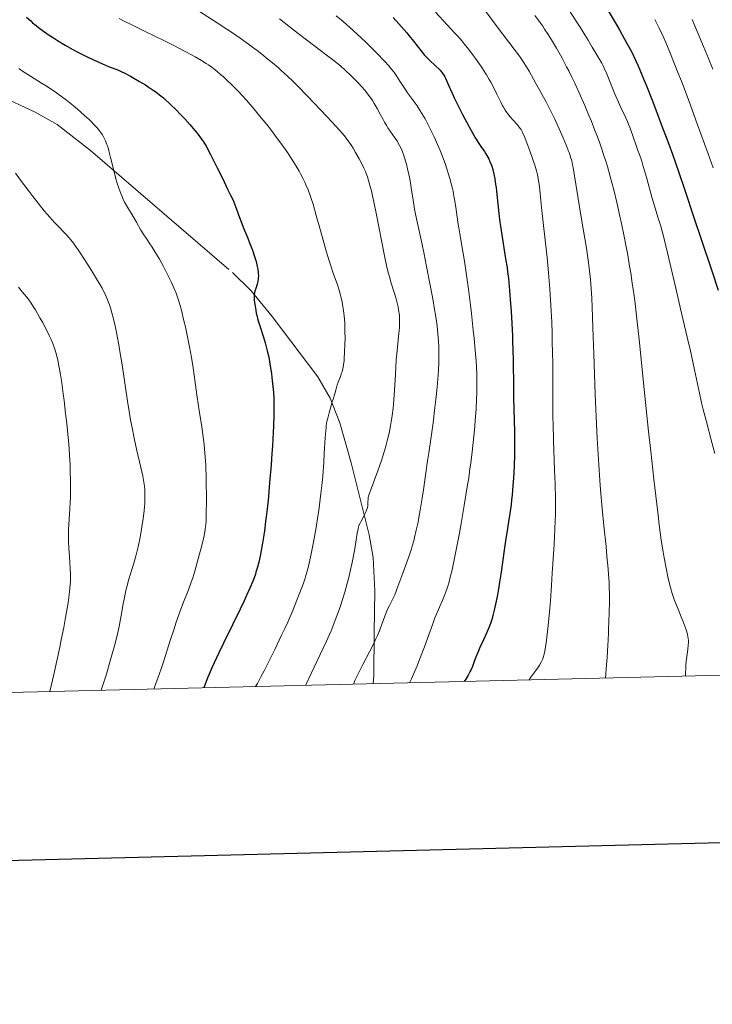
# Model space of a CAD drawing. Units: metres. Extents: x 663879 to 668405, y 4757758 to 4760835.
# Drawn here: x 666128 to 666335, y 4758112 to 4758406 of the extents above; entities that cross this region are included whole.
import ezdxf

# ---------------------------------------------------------------- set-up
doc = ezdxf.new("R2010")
doc.units = ezdxf.units.M
doc.header["$MEASUREMENT"] = 0
doc.linetypes.add('DGN Style 3', pattern=[76.3812, 54.558, -21.8232])
for name, color, linetype, lineweight in [('Carátula', 7, 'Continuous', 0), ('Elementos auxiliares', 7, 'Continuous', 0), ('Relieve y altimetría', 7, 'Continuous', 0), ('Viales y ferrocarril', 7, 'Continuous', 0)]:
    doc.layers.add(name, color=color, linetype=linetype, lineweight=lineweight)

msp = doc.modelspace()

# ---------------------------------------------------------------- linework, layer by layer
at = {"layer": 'Carátula', "color": 7, "linetype": 'Continuous', "lineweight": 30, "flags": 128}
msp.add_lwpolyline([(664689.71, 4760534.25), (664750.44, 4758120.02), (668304.3, 4758209.42), (668243.65, 4760620.65), (664689.71, 4760534.25)], dxfattribs=at)
at = {"layer": 'Carátula', "color": 7, "linetype": 'Continuous', "lineweight": 0}
msp.add_3dface([(663951.5, 4757758), (668405.19, 4757866.27), (668333, 4760835.41), (663879.32, 4760727.13)], dxfattribs=at)
at = {"layer": 'Elementos auxiliares', "color": 250, "linetype": 'Continuous', "lineweight": 0}
msp.add_3dface([(664827.08, 4758173.13), (664771.32, 4760486.49), (668168.6, 4760569.12), (668225.52, 4758255.75)], dxfattribs=at)
at = {"layer": 'Relieve y altimetría', "color": 36, "linetype": 'Continuous', "lineweight": 0, "flags": 128}
for points, elevation in [([(666181.41, 4758408.25), (666186.99, 4758404.69), (666189.84, 4758402.82), (666191.22, 4758401.88), (666193.88, 4758400.05), (666196.37, 4758398.27), (666197.93, 4758397.12), (666198.93, 4758396.37), (666200.79, 4758394.94), (666201.76, 4758394.16), (666203.54, 4758392.69), (666205.15, 4758391.31), (666206.12, 4758390.44), (666207.9, 4758388.8), (666209.73, 4758387.05), (666210.97, 4758385.81), (666213.94, 4758382.78), (666217.81, 4758378.73), (666219.8, 4758376.61), (666222.4, 4758373.82), (666224.18, 4758371.83), (666224.98, 4758370.88), (666225.41, 4758370.35), (666226.1, 4758369.42), (666227.07, 4758368.01), (666227.56, 4758367.25), (666228.32, 4758365.99), (666229.4, 4758364.04), (666229.95, 4758362.97), (666230.76, 4758361.3), (666231.23, 4758360.25), (666231.47, 4758359.68), (666231.82, 4758358.71), (666232.2, 4758357.55), (666232.39, 4758356.89), (666232.81, 4758355.35), (666233.03, 4758354.47), (666233.38, 4758352.97), (666233.76, 4758351.26)], 1610), ([(666252.18, 4758407.84), (666255.68, 4758404.04), (666257.87, 4758401.69), (666258.79, 4758400.68), (666260.1, 4758399.18), (666260.77, 4758398.37), (666262.14, 4758396.65), (666263.51, 4758394.85), (666264.39, 4758393.65), (666265.99, 4758391.36), (666266.51, 4758390.57), (666267.44, 4758389.11), (666268.23, 4758387.76), (666268.71, 4758386.91), (666269.58, 4758385.23), (666270.51, 4758383.33), (666271.67, 4758380.95), (666272.2, 4758379.92), (666272.46, 4758379.45), (666272.95, 4758378.63), (666273.43, 4758377.9), (666273.77, 4758377.45), (666274.47, 4758376.58), (666275.35, 4758375.57), (666276.51, 4758374.3), (666276.99, 4758373.76), (666277.49, 4758373.14), (666277.7, 4758372.82), (666278.02, 4758372.23), (666278.19, 4758371.86), (666278.6, 4758370.91), (666279.72, 4758368.08), (666280.33, 4758366.45), (666281.18, 4758364.11), (666281.8, 4758362.21), (666282.12, 4758361.15), (666282.29, 4758360.51), (666282.58, 4758359.32), (666282.82, 4758358.14), (666282.93, 4758357.52), (666283.09, 4758356.52), (666283.31, 4758354.8), (666283.53, 4758352.65), (666283.93, 4758348.63), (666284.23, 4758345.92), (666285.04, 4758338.83), (666285.49, 4758334.61), (666285.92, 4758330.04), (666286.12, 4758327.66), (666286.3, 4758325.22), (666286.61, 4758320.26), (666286.86, 4758315.27), (666286.98, 4758311.99), (666287.04, 4758309.85), (666287.14, 4758305.74), (666287.16, 4758303.53), (666287.19, 4758299.33), (666287.19, 4758291.17), (666287.24, 4758286.91), (666287.29, 4758284.68), (666287.42, 4758280.08), (666287.74, 4758271.04), (666287.88, 4758267.01), (666287.98, 4758262.43), (666288, 4758260.41), (666287.98, 4758257.57), (666287.95, 4758256.19)], 1630), ([(666266.92, 4758408.44), (666269.19, 4758405.37), (666270.62, 4758403.46), (666275.68, 4758396.79), (666277.21, 4758394.71), (666277.88, 4758393.77), (666278.45, 4758392.93), (666279.38, 4758391.48), (666280.11, 4758390.24), (666281.39, 4758387.89), (666282.15, 4758386.55), (666283.36, 4758384.44), (666284.05, 4758383.21), (666285.18, 4758381.1), (666285.8, 4758379.92), (666286.44, 4758378.64), (666287.76, 4758375.9), (666289.49, 4758372.14), (666290.28, 4758370.35), (666291.29, 4758367.94), (666291.83, 4758366.58), (666292.05, 4758365.96), (666292.35, 4758365.09), (666292.52, 4758364.53), (666292.83, 4758363.42), (666293.09, 4758362.27), (666293.25, 4758361.45), (666293.59, 4758359.57), (666295.77, 4758346.01), (666297.26, 4758337.33), (666297.69, 4758334.53), (666297.88, 4758333.11), (666298.19, 4758330.48), (666298.33, 4758329.06), (666298.53, 4758326.69)], 1635), ([(666291.95, 4758408.59), (666294.39, 4758404.9), (666295.35, 4758403.41), (666296.8, 4758401.1), (666297.77, 4758399.48), (666298.94, 4758397.41), (666299.73, 4758396.11), (666300.77, 4758394.43), (666301.26, 4758393.64), (666301.84, 4758392.62), (666302.12, 4758392.07), (666302.55, 4758391.17), (666303.3, 4758389.45), (666304.22, 4758387.18), (666305.66, 4758383.66), (666306.41, 4758381.89), (666307.54, 4758379.43), (666308.9, 4758376.53), (666309.47, 4758375.25), (666309.72, 4758374.65), (666310.16, 4758373.51), (666311.38, 4758370.03), (666311.86, 4758368.68), (666312.62, 4758366.59), (666313.04, 4758365.37), (666313.73, 4758363.31), (666314.09, 4758362.15), (666315.23, 4758358.22), (666316.8, 4758352.62), (666317.54, 4758350.02), (666318.56, 4758346.67), (666319.4, 4758343.9), (666319.82, 4758342.48), (666320.46, 4758340.14), (666320.79, 4758338.84), (666321.48, 4758335.97), (666323.9, 4758325.4), (666325.36, 4758319.23), (666327.36, 4758310.76), (666328.28, 4758306.69), (666329.5, 4758301.03), (666330.97, 4758294.12), (666331.72, 4758290.82), (666332.12, 4758289.18), (666332.94, 4758285.93), (666334.68, 4758279.37), (666335.54, 4758276.02)], 1645), ([(666157.76, 4758405.98), (666159.06, 4758405.3), (666161.73, 4758403.95), (666165.49, 4758402.1), (666171.27, 4758399.27), (666174, 4758397.9), (666177.45, 4758396.12), (666179.33, 4758395.1), (666180.42, 4758394.49), (666182.26, 4758393.43), (666183.73, 4758392.52), (666184.4, 4758392.08), (666185.37, 4758391.38), (666185.88, 4758390.99), (666186.98, 4758390.11), (666188.12, 4758389.16), (666188.75, 4758388.61), (666189.78, 4758387.69), (666191.5, 4758386.04), (666192.78, 4758384.75), (666193.46, 4758384.04), (666194.52, 4758382.88), (666195.65, 4758381.63), (666198.04, 4758378.88), (666199.67, 4758376.92), (666201.82, 4758374.26), (666202.86, 4758372.93), (666205.04, 4758370.06), (666206.03, 4758368.71), (666207.77, 4758366.22), (666209.23, 4758363.99), (666210.07, 4758362.66), (666210.57, 4758361.83), (666211.44, 4758360.34), (666211.86, 4758359.58), (666212.57, 4758358.24), (666213.15, 4758357.04), (666213.49, 4758356.28), (666214.11, 4758354.78), (666214.72, 4758353.13), (666215.05, 4758352.17), (666215.6, 4758350.47), (666216.59, 4758347.11), (666217.84, 4758342.66), (666219.66, 4758336.2), (666220.52, 4758333.32), (666220.92, 4758332.07), (666221.65, 4758329.91), (666222.88, 4758326.46), (666223.4, 4758324.85), (666223.82, 4758323.34), (666224.01, 4758322.54), (666224.28, 4758321.29), (666224.51, 4758319.99), (666224.62, 4758319.32), (666224.8, 4758317.93), (666224.88, 4758317.21), (666224.98, 4758316.1), (666225.06, 4758314.96), (666225.15, 4758312.64), (666225.16, 4758310.33), (666225.14, 4758308.86), (666225.04, 4758306.2), (666224.93, 4758304.55), (666224.87, 4758303.83), (666224.71, 4758302.57), (666224.58, 4758301.82), (666224.48, 4758301.36), (666224.26, 4758300.48), (666224.11, 4758300.01), (666223.8, 4758299.1), (666223.13, 4758297.37), (666222.83, 4758296.54), (666222.47, 4758295.33), (666222.1, 4758293.89), (666221.93, 4758293.28), (666221.68, 4758292.52), (666221.36, 4758291.62), (666221.2, 4758291.13), (666220.44, 4758288.23), (666220, 4758286.65), (666219.77, 4758285.64), (666219.57, 4758284.38), (666219.48, 4758283.63), (666219.39, 4758282.79), (666219.25, 4758280.85), (666218.97, 4758276.08), (666218.8, 4758273.33), (666218.5, 4758269.39), (666218.31, 4758267.31), (666217.97, 4758264.08), (666217.56, 4758260.75), (666217.33, 4758259.05), (666217.07, 4758257.34), (666216.52, 4758253.94), (666215.93, 4758250.67), (666215.55, 4758248.64), (666214.84, 4758245.11), (666214.24, 4758242.42)], 1605), ([(666205.57, 4758405.83), (666211.17, 4758401.49), (666216.14, 4758397.71), (666219.55, 4758395.14), (666220.98, 4758394.04), (666222.89, 4758392.52), (666223.76, 4758391.79), (666225.35, 4758390.39), (666226.75, 4758389.08), (666227.59, 4758388.27), (666229.02, 4758386.8), (666230.29, 4758385.43), (666230.98, 4758384.62), (666231.4, 4758384.11), (666232.18, 4758383.11), (666232.94, 4758382.05), (666233.32, 4758381.49), (666233.9, 4758380.59), (666234.48, 4758379.62), (666234.77, 4758379.09), (666235.67, 4758377.39), (666236.5, 4758375.8), (666236.93, 4758375.01), (666237.61, 4758373.86), (666237.96, 4758373.31), (666238.67, 4758372.27), (666240.06, 4758370.35), (666240.68, 4758369.43), (666240.96, 4758368.97), (666241.47, 4758368.05), (666241.91, 4758367.1), (666242.19, 4758366.43), (666242.71, 4758365), (666243.23, 4758363.4), (666243.48, 4758362.51), (666243.86, 4758361.03), (666244.23, 4758359.37), (666244.41, 4758358.46), (666244.59, 4758357.49), (666244.93, 4758355.42), (666245.6, 4758351.1), (666245.95, 4758349.03), (666246.13, 4758348.05), (666246.51, 4758346.17), (666247.9, 4758339.84), (666248.79, 4758335.58), (666249.42, 4758332.41), (666250.68, 4758325.86), (666251.45, 4758321.69), (666251.8, 4758319.71), (666252.26, 4758316.86), (666252.64, 4758314.18), (666252.8, 4758312.89), (666253.01, 4758310.69), (666253.09, 4758309.61), (666253.17, 4758307.98), (666253.2, 4758306.3), (666253.2, 4758305.42), (666253.17, 4758304.06), (666253.14, 4758303.1), (666253.03, 4758301.07), (666252.92, 4758299.42), (666252.63, 4758295.88), (666252.28, 4758292.2), (666252.02, 4758289.77), (666251.48, 4758285.24), (666250.89, 4758281), (666250.17, 4758276.23), (666249.82, 4758273.92), (666249.31, 4758270.26), (666248.61, 4758265.21), (666248.23, 4758262.72), (666247.64, 4758259.18), (666247.23, 4758256.98), (666246.96, 4758255.61), (666246.44, 4758253.13), (666245.94, 4758250.99), (666245.68, 4758249.97), (666245.23, 4758248.43), (666244.98, 4758247.61), (666244.38, 4758245.79), (666243.25, 4758242.57), (666242.44, 4758240.31), (666240.96, 4758236.34), (666240.02, 4758233.91), (666239.67, 4758233.11), (666239.18, 4758232.08)], 1615), ([(666222.56, 4758406.75), (666224.6, 4758405.03), (666227.48, 4758402.52), (666228.83, 4758401.3)], 1620), ([(666281.81, 4758406.88), (666282.99, 4758405.28), (666284.17, 4758403.62), (666284.76, 4758402.76), (666285.81, 4758401.17), (666286.33, 4758400.36), (666287.12, 4758399.09), (666288.3, 4758397.1), (666289.49, 4758394.98), (666290.09, 4758393.88), (666291.32, 4758391.54), (666291.94, 4758390.32), (666292.88, 4758388.4), (666293.73, 4758386.62), (666295.46, 4758382.86), (666296.75, 4758379.93), (666298, 4758376.97), (666298.61, 4758375.49), (666299.78, 4758372.56), (666300.33, 4758371.12), (666301.11, 4758369.02), (666301.83, 4758366.98), (666302.28, 4758365.65), (666303.11, 4758363.06), (666303.5, 4758361.77), (666304.24, 4758359.2), (666304.94, 4758356.59), (666305.39, 4758354.79), (666306.3, 4758351.02), (666307.23, 4758346.93), (666307.7, 4758344.76), (666308.42, 4758341.34), (666309.12, 4758337.75), (666309.46, 4758335.89), (666310.14, 4758332.03), (666310.46, 4758330.04), (666310.92, 4758326.97), (666311.37, 4758323.8), (666311.65, 4758321.64), (666312.19, 4758317.16), (666312.98, 4758310.07)], 1640), ([(666317.65, 4758405.64), (666318.97, 4758403.03), (666320.24, 4758400.36), (666320.94, 4758398.81), (666322.15, 4758395.94), (666323.67, 4758392.17), (666324.57, 4758389.85), (666325.58, 4758387.21), (666327.86, 4758381.15), (666330.32, 4758374.5), (666333.59, 4758365.54), (666335.09, 4758361.36)], 1655), ([(666328.84, 4758405.7), (666332.17, 4758397.56), (666333.65, 4758393.98), (666334.96, 4758390.84)], 1660), ([(666228.83, 4758401.3), (666231.3, 4758398.97), (666233.47, 4758396.82), (666234.74, 4758395.52), (666236.83, 4758393.33), (666238.31, 4758391.71), (666238.88, 4758391.05), (666239.59, 4758390.17), (666239.91, 4758389.74), (666240.54, 4758388.84), (666241.57, 4758387.23), (666243.07, 4758384.88), (666243.84, 4758383.74), (666244.99, 4758382.16), (666246.08, 4758380.68), (666246.66, 4758379.85), (666247.62, 4758378.39), (666248.56, 4758376.84), (666249.05, 4758375.97), (666249.82, 4758374.57), (666251.01, 4758372.25), (666251.81, 4758370.58), (666252.21, 4758369.71), (666252.8, 4758368.36), (666253.57, 4758366.5), (666254.55, 4758363.95), (666255.02, 4758362.65), (666255.67, 4758360.72), (666255.97, 4758359.76), (666256.53, 4758357.89), (666256.78, 4758356.97), (666257.12, 4758355.64), (666257.41, 4758354.36), (666257.58, 4758353.53), (666257.87, 4758351.94), (666258.22, 4758349.64), (666258.61, 4758346.66), (666258.82, 4758345.16), (666259, 4758344.01), (666259.4, 4758341.63), (666260.31, 4758336.4), (666260.8, 4758333.48), (666261.53, 4758328.64), (666262.01, 4758325.16), (666262.62, 4758320.33), (666262.92, 4758317.85), (666263.46, 4758312.88), (666263.7, 4758310.43), (666264.02, 4758306.89), (666264.28, 4758303.59), (666264.37, 4758302.06), (666264.5, 4758299.55), (666264.53, 4758298.36), (666264.55, 4758296.6), (666264.51, 4758293.9), (666264.45, 4758292.46), (666264.27, 4758289.27), (666264.02, 4758285.98), (666263.87, 4758284.17), (666263.6, 4758281.27), (666263.09, 4758276.56), (666262.68, 4758273.21), (666262.45, 4758271.47), (666262.08, 4758268.81), (666261.67, 4758266.08), (666260.77, 4758260.56), (666259.82, 4758255.16), (666259.19, 4758251.76), (666258.04, 4758245.81), (666257.1, 4758241.32), (666256.69, 4758239.56), (666256.13, 4758237.37), (666255.86, 4758236.43), (666255.67, 4758235.85), (666255.29, 4758234.75), (666255, 4758233.97), (666254.37, 4758232.46), (666253.03, 4758229.47), (666252.35, 4758227.87), (666252.01, 4758227.02), (666251.33, 4758225.18), (666249.8, 4758220.85), (666248.86, 4758218.29), (666247.41, 4758214.52), (666246.65, 4758212.65), (666245.59, 4758210.13), (666244.97, 4758208.77), (666244.7, 4758208.22), (666244.36, 4758207.59)], 1620), ([(666127.75, 4758391), (666128.87, 4758390.25), (666131.23, 4758388.75), (666134.53, 4758386.69), (666136.19, 4758385.64), (666137.82, 4758384.57), (666138.62, 4758384.03), (666139.79, 4758383.21), (666140.54, 4758382.66), (666142, 4758381.56), (666144.03, 4758379.94), (666145.27, 4758378.91), (666147.42, 4758377.02), (666148.73, 4758375.81), (666149.3, 4758375.26), (666150.3, 4758374.25), (666150.87, 4758373.63), (666151.22, 4758373.23), (666151.85, 4758372.45), (666152.43, 4758371.66), (666152.7, 4758371.25), (666153.08, 4758370.59), (666153.45, 4758369.86), (666153.63, 4758369.46)], 1595), ([(666153.63, 4758369.46), (666153.98, 4758368.58), (666154.15, 4758368.09), (666154.41, 4758367.3), (666154.67, 4758366.41), (666155.18, 4758364.45), (666156.22, 4758360.14), (666156.77, 4758358.06), (666157.06, 4758357.1), (666157.63, 4758355.32), (666158.22, 4758353.74), (666158.61, 4758352.8), (666158.86, 4758352.21), (666159.36, 4758351.16), (666159.64, 4758350.62), (666160.17, 4758349.65), (666161.87, 4758346.83), (666162.86, 4758345.13), (666164.24, 4758342.75), (666164.89, 4758341.68), (666165.77, 4758340.32), (666166.91, 4758338.66), (666167.54, 4758337.72), (666168.48, 4758336.23), (666168.98, 4758335.4), (666169.77, 4758334.06), (666170.95, 4758331.93), (666172.07, 4758329.74), (666172.77, 4758328.3), (666173.21, 4758327.37), (666174.02, 4758325.58), (666174.71, 4758323.91), (666175.03, 4758323.04), (666175.51, 4758321.6), (666176.02, 4758319.88), (666176.29, 4758318.88), (666177.08, 4758315.7), (666177.5, 4758313.87), (666178.13, 4758310.94), (666178.74, 4758307.87), (666179.02, 4758306.31), (666179.29, 4758304.76), (666179.78, 4758301.68), (666181.04, 4758292.91), (666181.65, 4758288.91), (666182.41, 4758284.02), (666182.73, 4758281.73), (666183.09, 4758278.8), (666183.24, 4758277.33), (666183.42, 4758275.03), (666183.56, 4758272.54), (666183.62, 4758271.19), (666183.66, 4758269.76), (666183.73, 4758266.75), (666183.76, 4758263.71), (666183.76, 4758261.76), (666183.74, 4758258.36), (666183.69, 4758256.59), (666183.66, 4758255.83), (666183.58, 4758254.8), (666183.53, 4758254.32), (666183.41, 4758253.38), (666183.28, 4758252.66), (666182.96, 4758251.09), (666182.26, 4758248.18), (666181.7, 4758246.06), (666180.6, 4758242.04), (666179.98, 4758239.93), (666179.69, 4758238.99), (666179.23, 4758237.61), (666178.38, 4758235.31), (666176.77, 4758231.16), (666175.78, 4758228.51), (666174.69, 4758225.42), (666174.11, 4758223.7), (666172.9, 4758219.94), (666171.17, 4758214.49), (666170.25, 4758211.72), (666169.3, 4758208.99), (666168.81, 4758207.66), (666168.07, 4758205.73)], 1595), ([(666126.76, 4758359.73), (666128.24, 4758357.72), (666130.52, 4758354.7), (666131.73, 4758353.11), (666133.58, 4758350.77), (666135.36, 4758348.57), (666136.2, 4758347.57), (666137, 4758346.65), (666138.45, 4758345.05), (666139.72, 4758343.72), (666141.14, 4758342.27), (666141.75, 4758341.64), (666142.81, 4758340.5), (666143.3, 4758339.9), (666144.08, 4758338.89), (666144.51, 4758338.29), (666145.5, 4758336.84), (666146.28, 4758335.66), (666148.06, 4758332.92), (666149.43, 4758330.75), (666151.27, 4758327.75), (666151.77, 4758326.9), (666152.6, 4758325.43), (666153.24, 4758324.19), (666153.6, 4758323.44), (666154.22, 4758321.99), (666154.82, 4758320.42), (666155.11, 4758319.54), (666155.57, 4758318.04), (666156.03, 4758316.26), (666156.28, 4758315.26), (666156.52, 4758314.16), (666157.02, 4758311.7), (666157.71, 4758307.95)], 1590), ([(666233.76, 4758351.26), (666234.56, 4758347.38), (666236.88, 4758335.55), (666237.69, 4758331.67), (666238.13, 4758329.82), (666238.4, 4758328.79), (666238.95, 4758326.89), (666239.91, 4758323.8), (666240.38, 4758322.2), (666240.8, 4758320.65), (666240.98, 4758319.91), (666241.17, 4758318.97), (666241.24, 4758318.51), (666241.33, 4758317.84), (666241.38, 4758317.4), (666241.44, 4758316.52), (666241.46, 4758315.61), (666241.45, 4758314.98), (666241.38, 4758313.64), (666241.32, 4758312.82), (666241.14, 4758311.03), (666240.7, 4758306.68), (666240.47, 4758304.06), (666240.18, 4758299.62), (666239.81, 4758293.53), (666239.61, 4758290.79), (666239.5, 4758289.57), (666239.26, 4758287.4), (666238.98, 4758285.51), (666238.77, 4758284.35), (666238.31, 4758282.13), (666237.77, 4758279.87), (666237.46, 4758278.7), (666236.94, 4758276.88), (666236.35, 4758274.97), (666236.02, 4758273.97), (666234.92, 4758270.87), (666232.92, 4758265.52), (666232.37, 4758263.96), (666232.17, 4758263.29), (666232.09, 4758262.94), (666232.02, 4758262.38), (666231.99, 4758261.76), (666231.96, 4758260.9), (666231.92, 4758260.48), (666231.83, 4758259.92), (666231.76, 4758259.63), (666231.6, 4758259.16), (666231.25, 4758258.33), (666230.74, 4758257.31), (666229.98, 4758255.88), (666229.66, 4758255.24), (666229.33, 4758254.53), (666229.21, 4758254.18), (666229.05, 4758253.56), (666228.8, 4758252.23), (666228.08, 4758247.57), (666227.73, 4758245.58), (666227.53, 4758244.54), (666227.31, 4758243.48), (666226.83, 4758241.3), (666226.29, 4758239.09), (666225.9, 4758237.61), (666225.08, 4758234.68), (666224.21, 4758231.86), (666223.76, 4758230.46), (666223.03, 4758228.37), (666222.25, 4758226.26), (666221.83, 4758225.18), (666221, 4758223.15), (666220.51, 4758222.01), (666219.61, 4758219.99), (666217.76, 4758216), (666215.07, 4758210.4), (666213.33, 4758206.83)], 1610), ([(666127.63, 4758325.74), (666129.29, 4758323.79), (666130.24, 4758322.61), (666130.71, 4758322), (666131.44, 4758320.95), (666132.25, 4758319.69), (666132.7, 4758318.95), (666134.07, 4758316.58), (666134.81, 4758315.24), (666135.91, 4758313.15), (666136.94, 4758311.07), (666137.4, 4758310.06), (666137.88, 4758308.92), (666138.1, 4758308.36), (666138.41, 4758307.51), (666138.83, 4758306.2), (666139.21, 4758304.77), (666139.39, 4758303.99), (666139.65, 4758302.71), (666139.83, 4758301.78), (666140.18, 4758299.7), (666140.46, 4758297.9), (666141.02, 4758293.87), (666141.27, 4758291.94), (666141.75, 4758287.99), (666142.08, 4758285.05), (666142.49, 4758280.88), (666142.66, 4758278.99), (666142.9, 4758275.6), (666143.05, 4758272.65), (666143.11, 4758270.89), (666143.17, 4758267.75), (666143.17, 4758264.63), (666143.15, 4758262.76), (666143.12, 4758261.59), (666143.03, 4758259.42), (666142.63, 4758253.42), (666142.58, 4758251.87), (666142.58, 4758251.08), (666142.6, 4758249.84), (666142.69, 4758247.75), (666142.86, 4758245.28), (666143.08, 4758241.72), (666143.15, 4758240), (666143.16, 4758238.55), (666143.15, 4758237.84), (666143.1, 4758236.73), (666142.94, 4758234.89), (666142.82, 4758233.85), (666142.48, 4758231.43), (666142.04, 4758228.74), (666141.74, 4758227.09), (666141.18, 4758224.12), (666140.42, 4758220.4), (666139.96, 4758218.21), (666138.18, 4758210.06), (666137.03, 4758204.98)], 1585), ([(666298.53, 4758326.69), (666298.81, 4758322.4), (666299.06, 4758316.92), (666299.19, 4758313.62), (666299.46, 4758305.81), (666299.88, 4758293.64), (666300.14, 4758287.16), (666300.45, 4758280.65), (666300.62, 4758277.43), (666300.92, 4758272.7), (666301.25, 4758268.14), (666301.48, 4758265.22), (666301.97, 4758259.64), (666302.47, 4758254.47), (666303.1, 4758248.25), (666303.37, 4758245.45), (666303.72, 4758241.67), (666303.86, 4758239.98), (666304.01, 4758237.69), (666304.07, 4758236.32), (666304.14, 4758233.91), (666304.15, 4758232.86), (666304.13, 4758231), (666304.07, 4758229.43), (666303.98, 4758227.64), (666303.94, 4758226.83), (666303.84, 4758222.58), (666303.73, 4758220.26), (666303.65, 4758218.81), (666303.4, 4758215.18), (666303.23, 4758212.95), (666302.91, 4758209.01)], 1635), ([(666312.98, 4758310.07), (666314.6, 4758294.29), (666315.81, 4758282.65), (666316.44, 4758276.8), (666317.36, 4758268.39), (666318.22, 4758260.9), (666318.61, 4758257.65), (666318.97, 4758254.8), (666319.59, 4758250.18), (666320.12, 4758246.71), (666320.43, 4758244.87), (666321.01, 4758241.87), (666321.57, 4758239.21), (666321.86, 4758237.94), (666322.33, 4758236.1), (666322.86, 4758234.3), (666323.15, 4758233.41), (666323.45, 4758232.52), (666324.11, 4758230.77), (666324.78, 4758229.09), (666325.64, 4758227.02), (666326.03, 4758226.09), (666326.66, 4758224.46), (666326.92, 4758223.75), (666327.22, 4758222.79), (666327.44, 4758221.92), (666327.52, 4758221.52), (666327.63, 4758220.74), (666327.66, 4758220.35), (666327.67, 4758219.54), (666327.64, 4758218.95), (666327.49, 4758217.58), (666327.11, 4758214.78), (666326.94, 4758212.96), (666326.87, 4758211.56), (666326.84, 4758210.8), (666326.83, 4758209.59)], 1640), ([(666157.71, 4758307.95), (666158.06, 4758305.88), (666158.58, 4758302.59), (666160.19, 4758291.74), (666160.8, 4758287.98), (666161.13, 4758286.12), (666161.48, 4758284.27), (666162.21, 4758280.68), (666162.94, 4758277.34), (666164.18, 4758271.93), (666164.76, 4758269.3), (666165, 4758268.1), (666165.12, 4758267.46), (666165.27, 4758266.36), (666165.36, 4758265.29), (666165.39, 4758264.73), (666165.42, 4758263.85), (666165.41, 4758262.44), (666165.34, 4758261.04), (666165.29, 4758260.26), (666165.17, 4758258.96), (666164.9, 4758256.65), (666164.54, 4758254.16), (666164.31, 4758252.78), (666163.89, 4758250.57), (666163.38, 4758248.24), (666163.08, 4758247.03), (666162.76, 4758245.81), (666162.06, 4758243.35), (666160.61, 4758238.5), (666159.98, 4758236.22), (666159.72, 4758235.13), (666159.27, 4758233.07), (666158.91, 4758231.16), (666158.33, 4758227.69), (666157.94, 4758225.55), (666157.72, 4758224.45), (666157.32, 4758222.64), (666156.49, 4758219.32), (666155.48, 4758215.54), (666154.88, 4758213.44), (666153.91, 4758210.17), (666152.87, 4758206.92), (666152.34, 4758205.35)], 1590), ([(666287.95, 4758256.19), (666287.84, 4758253.4), (666287.59, 4758248.99), (666287.17, 4758243.09), (666286.98, 4758240.37), (666286.77, 4758236.74), (666286.5, 4758232.19), (666286.32, 4758229.74), (666285.92, 4758225.68), (666285.72, 4758223.83), (666285.29, 4758220.37), (666284.98, 4758218.2), (666284.69, 4758216.53), (666284.54, 4758215.87), (666284.44, 4758215.47), (666284.21, 4758214.76), (666283.94, 4758214.12), (666283.74, 4758213.72), (666283.24, 4758212.89), (666282.91, 4758212.38), (666282.15, 4758211.3), (666280.66, 4758209.24), (666280.14, 4758208.46)], 1630), ([(666214.24, 4758242.42), (666213.96, 4758241.29), (666213.5, 4758239.68), (666213.24, 4758238.86), (666212.62, 4758237.04), (666211.51, 4758234.03), (666210.81, 4758232.25), (666209.57, 4758229.21), (666208.05, 4758225.72), (666207.18, 4758223.81), (666206.23, 4758221.78), (666204.2, 4758217.56), (666202.81, 4758214.74), (666201, 4758211.19), (666200.15, 4758209.56), (666198.99, 4758207.4), (666198.47, 4758206.47)], 1605), ([(666239.18, 4758232.08), (666238.35, 4758230.51), (666237.89, 4758229.58), (666237.43, 4758228.53), (666237.2, 4758227.97), (666236.75, 4758226.72), (666236.07, 4758224.79), (666235.65, 4758223.67), (666235.14, 4758222.44), (666234.86, 4758221.77), (666234.37, 4758220.71), (666233.82, 4758219.57), (666232.53, 4758217.03), (666230.49, 4758213.08), (666229.38, 4758210.85), (666228.23, 4758208.45), (666227.64, 4758207.18)], 1615)]:
    msp.add_lwpolyline(points, dxfattribs=dict(at, elevation=elevation))
at = {"layer": 'Relieve y altimetría', "color": 36, "linetype": 'Continuous', "lineweight": 30, "flags": 128}
for points, elevation in [([(666303.63, 4758408.41), (666307.06, 4758402.53), (666308.65, 4758399.75), (666310.82, 4758395.88), (666311.89, 4758393.53), (666312.66, 4758391.79)], 1650), ([(666130.1, 4758406.37), (666131.33, 4758405.21), (666131.89, 4758404.71), (666132.93, 4758403.82), (666133.62, 4758403.28)], 1600), ([(666239.49, 4758406.25), (666241.22, 4758404.41), (666242.86, 4758402.57), (666243.62, 4758401.68), (666244.33, 4758400.82), (666245.59, 4758399.2), (666247.76, 4758396.36), (666248.44, 4758395.53), (666248.78, 4758395.14), (666249.3, 4758394.58), (666250.35, 4758393.53), (666252.32, 4758391.72), (666253.16, 4758390.91), (666253.52, 4758390.53), (666254.14, 4758389.77), (666254.65, 4758389.01), (666254.95, 4758388.5), (666255.14, 4758388.15), (666255.49, 4758387.42), (666256.08, 4758386.04), (666257.1, 4758383.66), (666257.82, 4758382.1), (666259.22, 4758379.3), (666260.26, 4758377.28), (666262.22, 4758373.59), (666263.33, 4758371.58), (666263.92, 4758370.55), (666264.27, 4758369.96), (666264.95, 4758368.9), (666265.73, 4758367.75), (666266.76, 4758366.24), (666267.24, 4758365.5), (666267.81, 4758364.53), (666268.08, 4758364.03), (666268.44, 4758363.23), (666268.79, 4758362.34), (666268.95, 4758361.86), (666269.24, 4758360.9), (666269.37, 4758360.37), (666269.57, 4758359.52), (666269.86, 4758358.08), (666270.12, 4758356.43), (666270.24, 4758355.52), (666270.59, 4758352.44), (666271.09, 4758347.71), (666271.4, 4758345.19), (666271.57, 4758343.91), (666271.96, 4758341.35), (666273.12, 4758334.24), (666273.52, 4758331.61), (666273.69, 4758330.33), (666273.92, 4758328.32), (666274.25, 4758324.78), (666274.57, 4758320.78), (666274.72, 4758318.53), (666274.94, 4758314.93), (666275.13, 4758311.16), (666275.2, 4758309.26), (666275.26, 4758307.35), (666275.34, 4758303.57), (666275.43, 4758296.2), (666275.48, 4758292.66), (666275.74, 4758282.61), (666275.77, 4758279.26), (666275.77, 4758277.54), (666275.74, 4758275.79), (666275.62, 4758272.25), (666275.44, 4758268.74), (666275.28, 4758266.47), (666275.04, 4758263.6), (666274.9, 4758262.25), (666274.74, 4758260.82), (666274.39, 4758258.17), (666274.01, 4758255.69), (666273.48, 4758252.41), (666273.21, 4758250.7), (666272.59, 4758246.54), (666271.74, 4758240.61), (666271.3, 4758237.64), (666270.88, 4758235.07)], 1625), ([(666133.62, 4758403.28), (666135.09, 4758402.19), (666136.85, 4758400.99), (666137.81, 4758400.36), (666139.32, 4758399.4), (666141.65, 4758397.99), (666143.92, 4758396.7), (666145.41, 4758395.91), (666146.39, 4758395.4), (666148.37, 4758394.42), (666149.86, 4758393.71), (666152.71, 4758392.41), (666154.56, 4758391.64), (666157.5, 4758390.49), (666158.57, 4758390.02), (666159.18, 4758389.73), (666161.08, 4758388.75), (666162.15, 4758388.16), (666163.84, 4758387.18), (666165.57, 4758386.12), (666166.43, 4758385.57), (666167.92, 4758384.55), (666168.66, 4758384.02), (666169.78, 4758383.16), (666170.93, 4758382.22), (666171.52, 4758381.71), (666172.75, 4758380.6), (666173.39, 4758379.99), (666174.4, 4758379.01), (666176.32, 4758377.03), (666177.32, 4758375.96), (666178.81, 4758374.28), (666180.28, 4758372.55), (666180.98, 4758371.67), (666182.3, 4758369.93), (666182.9, 4758369.08), (666183.72, 4758367.83), (666185, 4758365.36), (666187.02, 4758361.38), (666188.45, 4758358.46), (666190.16, 4758354.84), (666190.99, 4758353.18), (666191.83, 4758351.47), (666192.2, 4758350.6), (666192.78, 4758349.03), (666193.63, 4758346.56), (666194.12, 4758345.21), (666194.95, 4758343.14), (666196.1, 4758340.38), (666196.66, 4758339.02), (666197.33, 4758337.29), (666197.63, 4758336.45), (666198.05, 4758335.21), (666198.42, 4758334.01), (666198.58, 4758333.41), (666198.83, 4758332.37), (666198.94, 4758331.86), (666199.08, 4758331.11), (666199.22, 4758330.04), (666199.28, 4758329.05), (666199.27, 4758328.59), (666199.24, 4758328.16), (666199.11, 4758327.38), (666198.93, 4758326.66), (666198.51, 4758325.35), (666198.27, 4758324.49), (666198.18, 4758324.06), (666198.08, 4758323.43), (666198.03, 4758322.82), (666198.02, 4758322.53), (666198.03, 4758322.25), (666198.08, 4758321.71), (666198.34, 4758320.1), (666198.51, 4758318.82), (666198.65, 4758317.99), (666198.88, 4758316.96), (666199.04, 4758316.36), (666199.23, 4758315.68), (666199.69, 4758314.18), (666200.77, 4758310.8), (666201.29, 4758309.11), (666201.52, 4758308.29), (666201.92, 4758306.72), (666202.27, 4758305.2), (666202.47, 4758304.19), (666202.84, 4758302.12), (666203.17, 4758299.93), (666203.32, 4758298.78), (666203.53, 4758297.01), (666203.7, 4758295.18), (666203.77, 4758294.25), (666203.87, 4758292.54), (666203.9, 4758291.62), (666203.92, 4758290.13), (666203.9, 4758287.5), (666203.79, 4758284.23), (666203.7, 4758282.29), (666203.47, 4758278.31), (666203.33, 4758276.11), (666203.08, 4758272.66), (666202.65, 4758267.29)], 1600), ([(666312.66, 4758391.79), (666314.28, 4758387.93), (666315.12, 4758385.87), (666316.85, 4758381.55), (666318.57, 4758377.11), (666319.69, 4758374.15), (666321.81, 4758368.44), (666322.89, 4758365.46), (666324.82, 4758359.96), (666326.5, 4758355.01), (666329.43, 4758346.22), (666331.52, 4758340.02), (666334.68, 4758330.66), (666336.6, 4758324.88)], 1650), ([(666202.65, 4758267.29), (666202.17, 4758262.03), (666201.91, 4758259.54), (666201.64, 4758257.2), (666201.46, 4758255.73), (666201.08, 4758252.97), (666200.89, 4758251.69), (666200.51, 4758249.32), (666200.13, 4758247.19), (666199.88, 4758245.9), (666199.38, 4758243.63), (666199.11, 4758242.52), (666198.93, 4758241.83), (666198.56, 4758240.59), (666198.38, 4758240.01), (666198.01, 4758238.93), (666197.61, 4758237.9), (666196.73, 4758235.83), (666195.67, 4758233.46), (666195.02, 4758232.07), (666193.86, 4758229.62), (666191.54, 4758224.88), (666188.87, 4758219.46), (666187.45, 4758216.52), (666186.07, 4758213.55), (666185.42, 4758212.09), (666184.6, 4758210.19), (666184.22, 4758209.28), (666183.7, 4758207.95), (666183.04, 4758206.1)], 1600), ([(666270.88, 4758235.07), (666270.66, 4758233.82), (666270.31, 4758231.98), (666269.93, 4758230.2), (666269.73, 4758229.33), (666269.29, 4758227.65), (666269.06, 4758226.84), (666268.68, 4758225.65), (666268.28, 4758224.51), (666268, 4758223.78), (666267.42, 4758222.37), (666266.54, 4758220.43), (666265.44, 4758218.16), (666264.97, 4758217.17), (666264.67, 4758216.49), (666264.18, 4758215.29), (666263.79, 4758214.26), (666263.38, 4758213.06), (666263.18, 4758212.5), (666262.74, 4758211.41), (666262.46, 4758210.83), (666261.92, 4758209.85), (666261.2, 4758208.67), (666260.75, 4758207.98)], 1625)]:
    msp.add_lwpolyline(points, dxfattribs=dict(at, elevation=elevation))
at = {"layer": 'Viales y ferrocarril', "color": 250, "linetype": 'DGN Style 3', "lineweight": 0}
msp.add_polyline3d([(666119.18, 4758384.3, 1591.78), (666132.68, 4758377.95, 1592.27), (666139.19, 4758374.34, 1593.39), (666149.14, 4758366.57, 1594.13), (666191.56, 4758330.08, 1598.75), (666197.13, 4758324.6, 1599.52), (666203.45, 4758316.93, 1600.65), (666217.01, 4758298.94, 1603.59), (666220.76, 4758292.54, 1604.6), (666223.64, 4758285.24, 1605.62), (666227, 4758273.31, 1607.17), (666232.36, 4758251.8, 1610.27), (666233.54, 4758244.97, 1611.21), (666234.1, 4758235.04, 1612.27), (666233.9, 4758222.58, 1613.62), (666233.75, 4758209.73, 1615.51), (666233.61, 4758207.32, 1615.88)], dxfattribs=at)

doc.saveas('drawing.dxf')
